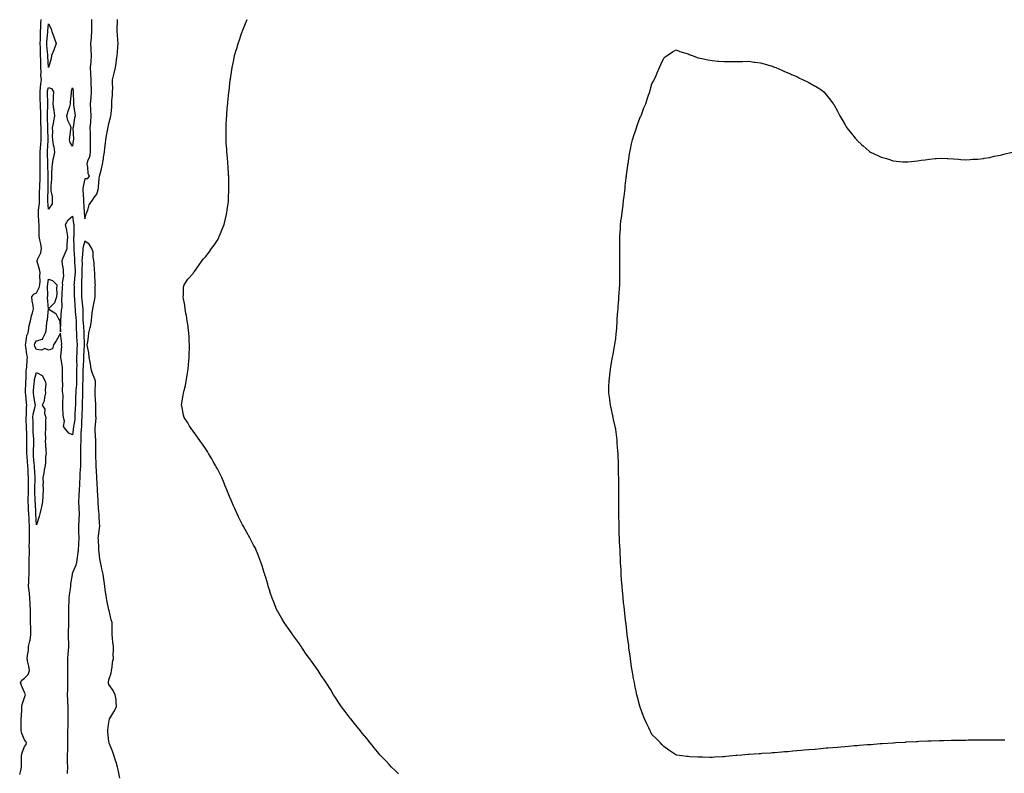
# Model space of a CAD drawing. Units: inches. Extents: x 994883 to 997523, y 7284698 to 7287338.
# Drawn here: x 995334 to 996150, y 7285267 to 7285892 of the extents above; entities that cross this region are included whole.
import ezdxf

# ---------------------------------------------------------------- set-up
doc = ezdxf.new("R2010")
doc.units = ezdxf.units.IN
doc.header["$MEASUREMENT"] = 0
doc.layers.add('Contour_99487284', color=7, linetype='Continuous', true_color=0xf98e9a)

msp = doc.modelspace()

# ---------------------------------------------------------------- linework, layer by layer
at = {"layer": 'Contour_99487284'}
for points in [[(995334.19, 7285265.78, 3157), (995335.13, 7285269, 3157), (995335.69, 7285271.92, 3157), (995335.69, 7285274.28, 3157), (995335.81, 7285279.68, 3157), (995335.8, 7285281.92, 3157), (995336.16, 7285283.81, 3157), (995338.05, 7285288.91, 3157), (995339.43, 7285290.54, 3157), (995339.82, 7285291.92, 3157), (995339.36, 7285293.23, 3157), (995338.05, 7285294.63, 3157), (995335.91, 7285299.78, 3157), (995335.4, 7285301.92, 3157), (995335.4, 7285304.57, 3157), (995335.54, 7285309.41, 3157), (995335.54, 7285311.92, 3157), (995335.59, 7285314.38, 3157), (995335.84, 7285319.71, 3157), (995335.89, 7285321.92, 3157), (995336.14, 7285323.83, 3157), (995338.05, 7285329.68, 3157), (995338.8, 7285331.17, 3157), (995338.91, 7285331.92, 3157), (995338.75, 7285332.62, 3157), (995338.05, 7285333.7, 3157), (995335.58, 7285339.45, 3157), (995334.95, 7285341.92, 3157), (995335.92, 7285344.05, 3157), (995338.05, 7285345.68, 3157), (995341.25, 7285348.72, 3157), (995342.41, 7285351.92, 3157), (995341.8, 7285355.67, 3157), (995340.94, 7285359.03, 3157), (995340.39, 7285361.92, 3157), (995340.61, 7285364.48, 3157), (995341.38, 7285368.59, 3157), (995341.6, 7285371.92, 3157), (995342.52, 7285376.39, 3157), (995342.78, 7285377.19, 3157), (995343.5, 7285381.92, 3157), (995343.34, 7285386.63, 3157), (995343.35, 7285387.22, 3157), (995343.19, 7285391.92, 3157), (995343.12, 7285396.85, 3157), (995343.12, 7285396.99, 3157), (995343.04, 7285401.92, 3157), (995342.87, 7285406.74, 3157), (995342.84, 7285407.13, 3157), (995342.66, 7285411.92, 3157), (995342.25, 7285416.12, 3157), (995342.02, 7285417.95, 3157), (995341.61, 7285421.92, 3157), (995341.76, 7285425.63, 3157), (995341.83, 7285428.14, 3157), (995341.99, 7285431.92, 3157), (995342.05, 7285435.92, 3157), (995342.08, 7285437.89, 3157), (995342.16, 7285441.92, 3157), (995342.14, 7285446.01, 3157), (995342.21, 7285447.76, 3157), (995342.19, 7285451.92, 3157), (995342.17, 7285456.04, 3157), (995342.26, 7285457.71, 3157), (995342.24, 7285461.92, 3157), (995342.21, 7285466.08, 3157), (995342.22, 7285467.75, 3157), (995342.19, 7285471.92, 3157), (995342.03, 7285475.9, 3157), (995341.96, 7285478.01, 3157), (995341.8, 7285481.92, 3157), (995341.62, 7285485.49, 3157), (995341.51, 7285488.46, 3157), (995341.35, 7285491.92, 3157), (995341.32, 7285495.19, 3157), (995341.4, 7285498.57, 3157), (995341.38, 7285501.92, 3157), (995341.43, 7285505.3, 3157), (995341.44, 7285508.53, 3157), (995341.48, 7285511.92, 3157), (995341.29, 7285515.16, 3157), (995341.16, 7285518.81, 3157), (995340.98, 7285521.92, 3157), (995340.76, 7285524.63, 3157), (995340.31, 7285529.66, 3157), (995340.11, 7285531.92, 3157), (995340.15, 7285534.02, 3157), (995340.07, 7285539.9, 3157), (995340.1, 7285541.92, 3157), (995340.03, 7285543.9, 3157), (995339.98, 7285549.99, 3157), (995339.92, 7285551.92, 3157), (995339.88, 7285553.75, 3157), (995339.66, 7285560.31, 3157), (995339.62, 7285561.92, 3157), (995339.82, 7285563.69, 3157), (995339.82, 7285570.15, 3157), (995340.06, 7285571.92, 3157), (995339.83, 7285573.7, 3157), (995339.19, 7285580.78, 3157), (995339.06, 7285581.92, 3157), (995339.1, 7285582.97, 3157), (995339.22, 7285590.75, 3157), (995339.28, 7285591.92, 3157), (995339.45, 7285593.32, 3157), (995339.54, 7285600.43, 3157), (995339.77, 7285601.92, 3157), (995340.04, 7285603.91, 3157), (995340.39, 7285609.58, 3157), (995340.77, 7285611.92, 3157), (995340.06, 7285613.93, 3157), (995339.34, 7285620.63, 3157), (995339.02, 7285621.92, 3157), (995339.39, 7285623.26, 3157), (995340.19, 7285629.78, 3157), (995341.08, 7285631.92, 3157), (995341.82, 7285635.69, 3157), (995341.94, 7285638.03, 3157), (995343.06, 7285641.92, 3157), (995343.93, 7285646.04, 3157), (995344.81, 7285648.68, 3157), (995345.64, 7285651.92, 3157), (995345.28, 7285654.69, 3157), (995344.6, 7285658.47, 3157), (995344.18, 7285661.92, 3157), (995345.79, 7285664.18, 3157), (995348.05, 7285665.23, 3157), (995350.39, 7285669.58, 3157), (995350.87, 7285671.92, 3157), (995351.03, 7285674.9, 3157), (995350.92, 7285679.05, 3157), (995351.11, 7285681.92, 3157), (995350.72, 7285684.59, 3157), (995348.69, 7285691.28, 3157), (995348.57, 7285691.92, 3157), (995348.82, 7285692.69, 3157), (995351.67, 7285698.3, 3157), (995352.35, 7285701.92, 3157), (995351.83, 7285705.7, 3157), (995350.84, 7285709.13, 3157), (995350.34, 7285711.92, 3157), (995350.34, 7285714.21, 3157), (995350.21, 7285719.76, 3157), (995350.22, 7285721.92, 3157), (995350.17, 7285724.04, 3157), (995349.9, 7285730.07, 3157), (995349.85, 7285731.92, 3157), (995349.87, 7285733.74, 3157), (995350.52, 7285739.45, 3157), (995350.54, 7285741.92, 3157), (995350.61, 7285744.48, 3157), (995350.7, 7285749.27, 3157), (995350.76, 7285751.92, 3157), (995350.82, 7285754.69, 3157), (995351.05, 7285758.92, 3157), (995351.12, 7285761.92, 3157), (995351.09, 7285764.96, 3157), (995351.05, 7285768.92, 3157), (995351.02, 7285771.92, 3157), (995351.05, 7285774.92, 3157), (995351.24, 7285778.73, 3157), (995351.27, 7285781.92, 3157), (995351.47, 7285785.34, 3157), (995351.68, 7285788.29, 3157), (995351.89, 7285791.92, 3157), (995351.89, 7285795.76, 3157), (995351.92, 7285798.05, 3157), (995351.92, 7285801.92, 3157), (995351.83, 7285805.7, 3157), (995351.81, 7285808.16, 3157), (995351.72, 7285811.92, 3157), (995351.63, 7285815.5, 3157), (995351.41, 7285818.56, 3157), (995351.31, 7285821.92, 3157), (995351.24, 7285825.11, 3157), (995351.14, 7285828.83, 3157), (995351.07, 7285831.92, 3157), (995351.52, 7285835.39, 3157), (995351.59, 7285838.38, 3157), (995352.17, 7285841.92, 3157), (995351.84, 7285845.71, 3157), (995351.9, 7285848.07, 3157), (995351.62, 7285851.92, 3157), (995351.58, 7285855.45, 3157), (995351.61, 7285858.36, 3157), (995351.57, 7285861.92, 3157), (995351.37, 7285865.24, 3157), (995351.33, 7285868.64, 3157), (995351.17, 7285871.92, 3157), (995351.31, 7285875.18, 3157), (995351.34, 7285878.63, 3157), (995351.51, 7285881.92, 3157), (995351.66, 7285885.53, 3157), (995351.67, 7285888.3, 3157), (995351.85, 7285891.92, 3157)], [(995393.74, 7285891.92, 3157), (995393.75, 7285887.62, 3157), (995393.74, 7285886.23, 3157), (995393.74, 7285881.92, 3157), (995393.37, 7285877.24, 3157), (995393.37, 7285876.6, 3157), (995392.91, 7285871.92, 3157), (995393.22, 7285867.09, 3157), (995393.25, 7285866.72, 3157), (995393.55, 7285861.92, 3157), (995393.15, 7285857.02, 3157), (995393.16, 7285856.81, 3157), (995392.65, 7285851.92, 3157), (995392.96, 7285847.01, 3157), (995392.98, 7285846.85, 3157), (995393.26, 7285841.92, 3157), (995393.26, 7285837.13, 3157), (995393.3, 7285836.67, 3157), (995393.3, 7285831.92, 3157), (995393.04, 7285826.93, 3157), (995393.04, 7285826.91, 3157), (995392.72, 7285821.92, 3157), (995392.92, 7285817.05, 3157), (995392.94, 7285816.81, 3157), (995393.12, 7285811.92, 3157), (995392.89, 7285807.08, 3157), (995392.76, 7285806.63, 3157), (995392.4, 7285801.92, 3157), (995392.51, 7285797.46, 3157), (995392.51, 7285796.38, 3157), (995392.63, 7285791.92, 3157), (995392.61, 7285787.36, 3157), (995392.51, 7285786.38, 3157), (995392.49, 7285781.92, 3157), (995392.08, 7285777.89, 3157), (995390.35, 7285774.22, 3157), (995389.9, 7285771.92, 3157), (995390.48, 7285769.49, 3157), (995390.66, 7285764.53, 3157), (995391.77, 7285761.92, 3157), (995390.19, 7285759.78, 3157), (995388.05, 7285759.76, 3157), (995386.68, 7285753.29, 3157), (995386.62, 7285751.92, 3157), (995386.57, 7285750.44, 3157), (995387.07, 7285742.9, 3157), (995387.02, 7285741.92, 3157), (995387.05, 7285740.92, 3157), (995387.57, 7285732.4, 3157), (995387.59, 7285731.92, 3157), (995387.63, 7285731.5, 3157), (995388.05, 7285726.62, 3157), (995389.25, 7285730.72, 3157), (995389.7, 7285731.92, 3157), (995390.93, 7285734.8, 3157), (995391.85, 7285738.12, 3157), (995394.62, 7285741.92, 3157), (995395.87, 7285744.1, 3157), (995398.05, 7285747.09, 3157), (995399.15, 7285750.82, 3157), (995399.41, 7285751.92, 3157), (995399.57, 7285753.44, 3157), (995400.16, 7285759.81, 3157), (995400.39, 7285761.92, 3157), (995401.15, 7285765.02, 3157), (995401.99, 7285767.98, 3157), (995402.84, 7285771.92, 3157), (995403.58, 7285776.39, 3157), (995403.74, 7285777.61, 3157), (995404.42, 7285781.92, 3157), (995404.82, 7285785.15, 3157), (995405.35, 7285789.22, 3157), (995405.69, 7285791.92, 3157), (995405.96, 7285794.01, 3157), (995407.21, 7285801.08, 3157), (995407.33, 7285801.92, 3157), (995407.48, 7285802.49, 3157), (995408.05, 7285805.64, 3157), (995409.53, 7285810.44, 3157), (995409.81, 7285811.92, 3157), (995409.87, 7285813.74, 3157), (995410.53, 7285819.44, 3157), (995410.61, 7285821.92, 3157), (995410.67, 7285824.54, 3157), (995411.15, 7285828.82, 3157), (995411.2, 7285831.92, 3157), (995411.27, 7285835.14, 3157), (995411.09, 7285838.88, 3157), (995411.17, 7285841.92, 3157), (995412.26, 7285846.13, 3157), (995412.61, 7285847.36, 3157), (995413.71, 7285851.92, 3157), (995414.23, 7285855.74, 3157), (995414.51, 7285858.38, 3157), (995414.95, 7285861.92, 3157), (995415.27, 7285864.7, 3157), (995415.42, 7285869.29, 3157), (995415.67, 7285871.92, 3157), (995415.39, 7285874.58, 3157), (995415.18, 7285879.05, 3157), (995414.85, 7285881.92, 3157), (995414.99, 7285884.98, 3157), (995415.16, 7285889.03, 3157), (995415.29, 7285891.92, 3157)], [(995648.05, 7285266.2, 3156), (995645.18, 7285269.05, 3156), (995642.38, 7285271.92, 3156), (995640.25, 7285274.12, 3156), (995638.05, 7285276.45, 3156), (995635.34, 7285279.21, 3156), (995632.86, 7285281.92, 3156), (995630.68, 7285284.55, 3156), (995628.05, 7285287.92, 3156), (995626.22, 7285290.09, 3156), (995624.7, 7285291.92, 3156), (995621.73, 7285295.6, 3156), (995618.05, 7285300, 3156), (995617.19, 7285301.06, 3156), (995616.51, 7285301.92, 3156), (995612.77, 7285306.64, 3156), (995610.44, 7285309.53, 3156), (995608.53, 7285311.92, 3156), (995608.32, 7285312.19, 3156), (995608.05, 7285312.53, 3156), (995604, 7285317.87, 3156), (995600.95, 7285321.92, 3156), (995599.78, 7285323.65, 3156), (995598.05, 7285326.14, 3156), (995595.75, 7285329.62, 3156), (995594.28, 7285331.92, 3156), (995591.97, 7285335.84, 3156), (995588.37, 7285341.6, 3156), (995588.17, 7285341.92, 3156), (995588.13, 7285342, 3156), (995588.05, 7285342.12, 3156), (995584.11, 7285347.98, 3156), (995581.46, 7285351.92, 3156), (995580.08, 7285353.95, 3156), (995578.05, 7285357.02, 3156), (995575.93, 7285359.8, 3156), (995574.43, 7285361.92, 3156), (995571.69, 7285365.56, 3156), (995568.05, 7285371.09, 3156), (995567.71, 7285371.58, 3156), (995567.49, 7285371.92, 3156), (995565.98, 7285373.99, 3156), (995563.49, 7285377.36, 3156), (995560.32, 7285381.92, 3156), (995559.36, 7285383.23, 3156), (995558.05, 7285385.07, 3156), (995555.18, 7285389.05, 3156), (995553.28, 7285391.92, 3156), (995551.29, 7285395.16, 3156), (995548.05, 7285400.9, 3156), (995547.66, 7285401.53, 3156), (995547.43, 7285401.92, 3156), (995547.02, 7285402.95, 3156), (995544.7, 7285408.57, 3156), (995543.35, 7285411.92, 3156), (995542.02, 7285415.89, 3156), (995541.15, 7285418.82, 3156), (995540.2, 7285421.92, 3156), (995539.74, 7285423.61, 3156), (995538.05, 7285429.24, 3156), (995537.43, 7285431.3, 3156), (995537.27, 7285431.92, 3156), (995536.88, 7285433.09, 3156), (995535.01, 7285438.88, 3156), (995534, 7285441.92, 3156), (995532.38, 7285446.25, 3156), (995531.43, 7285448.54, 3156), (995530.11, 7285451.92, 3156), (995529.46, 7285453.33, 3156), (995528.05, 7285455.95, 3156), (995526.05, 7285459.92, 3156), (995524.94, 7285461.92, 3156), (995522.51, 7285466.38, 3156), (995521.1, 7285468.87, 3156), (995519.37, 7285471.92, 3156), (995518.92, 7285472.79, 3156), (995518.05, 7285474.38, 3156), (995515.56, 7285479.43, 3156), (995514.31, 7285481.92, 3156), (995512.44, 7285486.31, 3156), (995511.41, 7285488.56, 3156), (995509.89, 7285491.92, 3156), (995509.37, 7285493.24, 3156), (995508.05, 7285496.42, 3156), (995506.5, 7285500.37, 3156), (995505.85, 7285501.92, 3156), (995504.26, 7285505.71, 3156), (995503.57, 7285507.44, 3156), (995501.57, 7285511.92, 3156), (995500.5, 7285514.37, 3156), (995498.05, 7285519.09, 3156), (995497.08, 7285520.95, 3156), (995496.56, 7285521.92, 3156), (995494.64, 7285525.33, 3156), (995493.52, 7285527.39, 3156), (995490.63, 7285531.92, 3156), (995489.68, 7285533.55, 3156), (995488.05, 7285536.04, 3156), (995485.73, 7285539.6, 3156), (995483.99, 7285541.92, 3156), (995481.62, 7285545.49, 3156), (995478.05, 7285550.51, 3156), (995477.42, 7285551.3, 3156), (995476.85, 7285551.92, 3156), (995474.72, 7285555.25, 3156), (995473.42, 7285557.29, 3156), (995470.43, 7285561.92, 3156), (995469.94, 7285563.81, 3156), (995468.41, 7285571.56, 3156), (995468.33, 7285571.92, 3156), (995468.35, 7285572.22, 3156), (995469.77, 7285580.2, 3156), (995469.88, 7285581.92, 3156), (995470.34, 7285584.21, 3156), (995471.54, 7285588.43, 3156), (995472.1, 7285591.92, 3156), (995472.88, 7285596.75, 3156), (995472.94, 7285597.03, 3156), (995473.71, 7285601.92, 3156), (995474.1, 7285605.87, 3156), (995474.35, 7285608.22, 3156), (995474.72, 7285611.92, 3156), (995474.7, 7285615.27, 3156), (995474.84, 7285618.71, 3156), (995474.88, 7285621.92, 3156), (995474.62, 7285625.35, 3156), (995474.59, 7285628.46, 3156), (995474.36, 7285631.92, 3156), (995473.78, 7285636.19, 3156), (995473.7, 7285637.57, 3156), (995473.05, 7285641.92, 3156), (995472.43, 7285646.3, 3156), (995471.98, 7285647.99, 3156), (995471.28, 7285651.92, 3156), (995471.07, 7285654.94, 3156), (995469.9, 7285660.07, 3156), (995469.73, 7285661.92, 3156), (995470.02, 7285663.89, 3156), (995470.02, 7285669.95, 3156), (995470.44, 7285671.92, 3156), (995473.39, 7285676.58, 3156), (995478.05, 7285681.23, 3156), (995478.26, 7285681.71, 3156), (995478.34, 7285681.92, 3156), (995479.01, 7285682.88, 3156), (995482.29, 7285687.68, 3156), (995485.28, 7285691.92, 3156), (995486.63, 7285693.34, 3156), (995488.05, 7285694.92, 3156), (995491.07, 7285698.9, 3156), (995493.14, 7285701.92, 3156), (995495.3, 7285704.67, 3156), (995498.05, 7285708.96, 3156), (995499.09, 7285710.88, 3156), (995499.57, 7285711.92, 3156), (995500.59, 7285714.46, 3156), (995502.06, 7285717.91, 3156), (995503.52, 7285721.92, 3156), (995504.42, 7285725.55, 3156), (995505.19, 7285729.06, 3156), (995505.88, 7285731.92, 3156), (995506.11, 7285733.86, 3156), (995507.08, 7285740.95, 3156), (995507.21, 7285741.92, 3156), (995507.22, 7285742.75, 3156), (995507.57, 7285751.44, 3156), (995507.57, 7285751.92, 3156), (995507.55, 7285752.42, 3156), (995507.43, 7285761.3, 3156), (995507.4, 7285761.92, 3156), (995507.34, 7285762.63, 3156), (995506.8, 7285770.67, 3156), (995506.68, 7285771.92, 3156), (995506.55, 7285773.42, 3156), (995506.01, 7285779.88, 3156), (995505.83, 7285781.92, 3156), (995505.71, 7285784.26, 3156), (995505.36, 7285789.23, 3156), (995505.22, 7285791.92, 3156), (995505.24, 7285794.73, 3156), (995505.22, 7285799.09, 3156), (995505.25, 7285801.92, 3156), (995505.39, 7285804.58, 3156), (995505.6, 7285809.47, 3156), (995505.7, 7285811.92, 3156), (995505.89, 7285814.08, 3156), (995506.51, 7285820.38, 3156), (995506.64, 7285821.92, 3156), (995506.76, 7285823.21, 3156), (995507.57, 7285831.44, 3156), (995507.62, 7285831.92, 3156), (995507.65, 7285832.32, 3156), (995508.05, 7285836.01, 3156), (995508.64, 7285841.33, 3156), (995508.7, 7285841.92, 3156), (995508.83, 7285842.7, 3156), (995509.9, 7285850.07, 3156), (995510.19, 7285851.92, 3156), (995510.75, 7285854.62, 3156), (995511.53, 7285858.44, 3156), (995512.31, 7285861.92, 3156), (995513.59, 7285866.38, 3156), (995514.04, 7285867.91, 3156), (995515.2, 7285871.92, 3156), (995515.93, 7285874.04, 3156), (995518.05, 7285880.33, 3156), (995518.46, 7285881.51, 3156), (995518.61, 7285881.92, 3156), (995519.01, 7285882.88, 3156), (995521.38, 7285888.59, 3156), (995522.69, 7285891.92, 3156)], [(996150.35, 7285294.22, 3155), (996148.05, 7285294.21, 3155), (996145.78, 7285294.19, 3155), (996140.35, 7285294.22, 3155), (996138.05, 7285294.24, 3155), (996135.71, 7285294.26, 3155), (996130.39, 7285294.26, 3155), (996128.05, 7285294.22, 3155), (996125.77, 7285294.2, 3155), (996120.24, 7285294.11, 3155), (996118.05, 7285294.03, 3155), (996115.99, 7285293.98, 3155), (996110.11, 7285293.98, 3155), (996108.05, 7285293.95, 3155), (996106.08, 7285293.89, 3155), (996099.84, 7285293.71, 3155), (996098.05, 7285293.64, 3155), (996096.38, 7285293.59, 3155), (996089.52, 7285293.39, 3155), (996088.05, 7285293.34, 3155), (996086.7, 7285293.27, 3155), (996079.13, 7285293, 3155), (996078.05, 7285292.96, 3155), (996077.06, 7285292.91, 3155), (996068.57, 7285292.44, 3155), (996068.05, 7285292.4, 3155), (996067.59, 7285292.38, 3155), (996060.28, 7285291.92, 3155), (996058.18, 7285291.79, 3155), (996058.05, 7285291.79, 3155), (996057.91, 7285291.78, 3155), (996048.78, 7285291.19, 3155), (996048.05, 7285291.15, 3155), (996047.22, 7285291.09, 3155), (996039.48, 7285290.49, 3155), (996038.05, 7285290.38, 3155), (996036.38, 7285290.25, 3155), (996030.16, 7285289.81, 3155), (996028.05, 7285289.64, 3155), (996025.59, 7285289.46, 3155), (996020.91, 7285289.06, 3155), (996018.05, 7285288.8, 3155), (996014.62, 7285288.49, 3155), (996011.71, 7285288.26, 3155), (996008.05, 7285287.97, 3155), (996003.7, 7285287.57, 3155), (996002.5, 7285287.47, 3155), (995998.05, 7285287.02, 3155), (995993.35, 7285286.62, 3155), (995992.68, 7285286.55, 3155), (995988.05, 7285286.18, 3155), (995984.16, 7285285.81, 3155), (995981.7, 7285285.57, 3155), (995978.05, 7285285.25, 3155), (995974.94, 7285285.03, 3155), (995970.77, 7285284.64, 3155), (995968.05, 7285284.42, 3155), (995965.72, 7285284.25, 3155), (995959.9, 7285283.77, 3155), (995958.05, 7285283.64, 3155), (995956.43, 7285283.54, 3155), (995949.2, 7285283.07, 3155), (995948.05, 7285283.01, 3155), (995947.01, 7285282.96, 3155), (995938.6, 7285282.47, 3155), (995938.05, 7285282.44, 3155), (995937.57, 7285282.4, 3155), (995932.67, 7285281.92, 3155), (995928.46, 7285281.51, 3155), (995928.05, 7285281.47, 3155), (995927.55, 7285281.42, 3155), (995919.3, 7285280.67, 3155), (995918.05, 7285280.54, 3155), (995916.55, 7285280.42, 3155), (995909.96, 7285280.01, 3155), (995908.05, 7285279.87, 3155), (995906.02, 7285279.89, 3155), (995899.93, 7285280.04, 3155), (995898.05, 7285280.04, 3155), (995896.25, 7285280.12, 3155), (995889.46, 7285280.51, 3155), (995888.05, 7285280.56, 3155), (995886.88, 7285280.75, 3155), (995878.64, 7285281.92, 3155), (995878.13, 7285282, 3155), (995878.05, 7285282.01, 3155), (995877.78, 7285282.19, 3155), (995872.18, 7285286.05, 3155), (995868.05, 7285288.84, 3155), (995866.58, 7285290.45, 3155), (995865.17, 7285291.92, 3155), (995861.63, 7285295.5, 3155), (995858.05, 7285299.04, 3155), (995857.1, 7285300.97, 3155), (995856.63, 7285301.92, 3155), (995855.44, 7285304.53, 3155), (995853.94, 7285307.81, 3155), (995852.02, 7285311.92, 3155), (995850.89, 7285314.76, 3155), (995848.29, 7285321.68, 3155), (995848.21, 7285321.92, 3155), (995848.17, 7285322.04, 3155), (995848.05, 7285322.37, 3155), (995846.13, 7285330, 3155), (995845.67, 7285331.92, 3155), (995845.01, 7285334.96, 3155), (995844.31, 7285338.18, 3155), (995843.51, 7285341.92, 3155), (995842.65, 7285346.52, 3155), (995842.47, 7285347.5, 3155), (995841.65, 7285351.92, 3155), (995841.21, 7285355.08, 3155), (995840.65, 7285359.32, 3155), (995840.28, 7285361.92, 3155), (995840, 7285363.87, 3155), (995839.05, 7285370.92, 3155), (995838.92, 7285371.92, 3155), (995838.81, 7285372.68, 3155), (995838.05, 7285378.07, 3155), (995837.66, 7285381.53, 3155), (995837.62, 7285381.92, 3155), (995836.59, 7285390.46, 3155), (995836.44, 7285391.92, 3155), (995836.24, 7285393.73, 3155), (995835.61, 7285399.48, 3155), (995835.34, 7285401.92, 3155), (995835, 7285404.97, 3155), (995834.61, 7285408.48, 3155), (995834.23, 7285411.92, 3155), (995833.84, 7285416.13, 3155), (995833.71, 7285417.58, 3155), (995833.3, 7285421.92, 3155), (995832.99, 7285426.86, 3155), (995832.98, 7285426.99, 3155), (995832.68, 7285431.92, 3155), (995832.45, 7285436.32, 3155), (995832.38, 7285437.59, 3155), (995832.14, 7285441.92, 3155), (995831.94, 7285445.81, 3155), (995831.81, 7285448.16, 3155), (995831.63, 7285451.92, 3155), (995831.44, 7285455.31, 3155), (995831.27, 7285458.7, 3155), (995831.12, 7285461.92, 3155), (995831.05, 7285464.92, 3155), (995830.9, 7285469.07, 3155), (995830.83, 7285471.92, 3155), (995830.81, 7285474.68, 3155), (995830.72, 7285479.25, 3155), (995830.69, 7285481.92, 3155), (995830.69, 7285484.56, 3155), (995830.64, 7285489.33, 3155), (995830.65, 7285491.92, 3155), (995830.62, 7285494.49, 3155), (995830.61, 7285499.36, 3155), (995830.59, 7285501.92, 3155), (995830.57, 7285504.44, 3155), (995830.54, 7285509.43, 3155), (995830.53, 7285511.92, 3155), (995830.47, 7285514.34, 3155), (995830.38, 7285519.59, 3155), (995830.33, 7285521.92, 3155), (995830.25, 7285524.12, 3155), (995830.07, 7285529.9, 3155), (995830, 7285531.92, 3155), (995829.87, 7285533.74, 3155), (995829.4, 7285540.57, 3155), (995829.29, 7285541.92, 3155), (995829.17, 7285543.04, 3155), (995828.1, 7285551.87, 3155), (995828.1, 7285551.92, 3155), (995828.09, 7285551.96, 3155), (995828.05, 7285552.22, 3155), (995826.33, 7285560.2, 3155), (995825.95, 7285561.92, 3155), (995825.36, 7285564.61, 3155), (995824.51, 7285568.38, 3155), (995823.75, 7285571.92, 3155), (995823.09, 7285576.88, 3155), (995823.08, 7285576.95, 3155), (995822.42, 7285581.92, 3155), (995822.44, 7285586.31, 3155), (995822.47, 7285587.5, 3155), (995822.53, 7285591.92, 3155), (995823.08, 7285596.89, 3155), (995823.08, 7285596.95, 3155), (995823.64, 7285601.92, 3155), (995824.33, 7285605.64, 3155), (995824.89, 7285608.76, 3155), (995825.45, 7285611.92, 3155), (995825.85, 7285614.12, 3155), (995827.15, 7285621.02, 3155), (995827.32, 7285621.92, 3155), (995827.41, 7285622.56, 3155), (995828.05, 7285627.13, 3155), (995828.52, 7285631.45, 3155), (995828.57, 7285631.92, 3155), (995828.61, 7285632.48, 3155), (995829.2, 7285640.77, 3155), (995829.29, 7285641.92, 3155), (995829.4, 7285643.27, 3155), (995829.86, 7285650.11, 3155), (995830, 7285651.92, 3155), (995830.18, 7285654.05, 3155), (995830.54, 7285659.43, 3155), (995830.74, 7285661.92, 3155), (995830.93, 7285664.8, 3155), (995831.16, 7285668.81, 3155), (995831.38, 7285671.92, 3155), (995831.45, 7285675.32, 3155), (995831.48, 7285678.49, 3155), (995831.54, 7285681.92, 3155), (995831.52, 7285685.39, 3155), (995831.52, 7285688.45, 3155), (995831.51, 7285691.92, 3155), (995831.44, 7285695.31, 3155), (995831.43, 7285698.54, 3155), (995831.37, 7285701.92, 3155), (995831.37, 7285705.24, 3155), (995831.47, 7285708.5, 3155), (995831.47, 7285711.92, 3155), (995831.71, 7285715.58, 3155), (995831.91, 7285718.06, 3155), (995832.13, 7285721.92, 3155), (995832.71, 7285726.58, 3155), (995832.8, 7285727.17, 3155), (995833.37, 7285731.92, 3155), (995833.92, 7285736.05, 3155), (995834.13, 7285738, 3155), (995834.64, 7285741.92, 3155), (995835.01, 7285744.96, 3155), (995835.49, 7285749.36, 3155), (995835.8, 7285751.92, 3155), (995836.02, 7285753.95, 3155), (995836.76, 7285760.63, 3155), (995836.9, 7285761.92, 3155), (995837.01, 7285762.96, 3155), (995838.05, 7285770.79, 3155), (995838.2, 7285771.77, 3155), (995838.22, 7285771.92, 3155), (995838.25, 7285772.12, 3155), (995839.55, 7285780.42, 3155), (995839.83, 7285781.92, 3155), (995840.37, 7285784.24, 3155), (995841.23, 7285788.74, 3155), (995842.05, 7285791.92, 3155), (995843.45, 7285796.52, 3155), (995843.94, 7285797.81, 3155), (995845.33, 7285801.92, 3155), (995845.94, 7285804.03, 3155), (995848.05, 7285809.92, 3155), (995848.69, 7285811.28, 3155), (995849.05, 7285811.92, 3155), (995849.67, 7285813.54, 3155), (995851.49, 7285818.48, 3155), (995852.9, 7285821.92, 3155), (995854.14, 7285825.83, 3155), (995855.33, 7285829.2, 3155), (995856.24, 7285831.92, 3155), (995856.64, 7285833.33, 3155), (995858.05, 7285838.46, 3155), (995859.28, 7285840.69, 3155), (995860.03, 7285841.92, 3155), (995861.57, 7285845.44, 3155), (995862.43, 7285847.54, 3155), (995864.39, 7285851.92, 3155), (995865.47, 7285854.5, 3155), (995868.05, 7285859.78, 3155), (995869.14, 7285860.83, 3155), (995870.62, 7285861.92, 3155), (995875.09, 7285864.88, 3155), (995878.05, 7285866.73, 3155), (995881.3, 7285865.17, 3155), (995886.1, 7285863.87, 3155), (995888.05, 7285863.23, 3155), (995888.93, 7285862.8, 3155), (995891.38, 7285861.92, 3155), (995896.28, 7285860.15, 3155), (995898.05, 7285859.72, 3155), (995900.77, 7285859.2, 3155), (995904.5, 7285858.37, 3155), (995908.05, 7285857.81, 3155), (995912.56, 7285857.41, 3155), (995913.43, 7285857.3, 3155), (995918.05, 7285857.02, 3155), (995928.05, 7285857.02, 3155), (995932.85, 7285857.12, 3155), (995933.25, 7285857.12, 3155), (995938.05, 7285857.15, 3155), (995942.71, 7285856.58, 3155), (995943.45, 7285856.52, 3155), (995948.05, 7285856.03, 3155), (995951.08, 7285854.95, 3155), (995956.46, 7285853.51, 3155), (995958.05, 7285853.03, 3155), (995958.79, 7285852.66, 3155), (995960.6, 7285851.92, 3155), (995965.82, 7285849.69, 3155), (995968.05, 7285848.83, 3155), (995972.8, 7285846.67, 3155), (995973.66, 7285846.31, 3155), (995978.05, 7285844.47, 3155), (995979.72, 7285843.59, 3155), (995983.26, 7285841.92, 3155), (995986.47, 7285840.34, 3155), (995988.05, 7285839.58, 3155), (995992.91, 7285836.78, 3155), (995993.55, 7285836.42, 3155), (995998.05, 7285833.84, 3155), (995999.16, 7285833.03, 3155), (996000.48, 7285831.92, 3155), (996003.93, 7285827.8, 3155), (996008.05, 7285822.38, 3155), (996008.25, 7285822.12, 3155), (996008.36, 7285821.92, 3155), (996008.74, 7285821.23, 3155), (996011.85, 7285815.72, 3155), (996013.77, 7285811.92, 3155), (996015.39, 7285809.26, 3155), (996018.05, 7285804.55, 3155), (996019.07, 7285802.94, 3155), (996019.68, 7285801.92, 3155), (996023.43, 7285797.3, 3155), (996026.51, 7285793.46, 3155), (996027.75, 7285791.92, 3155), (996027.89, 7285791.76, 3155), (996028.05, 7285791.59, 3155), (996032.05, 7285787.92, 3155), (996033.09, 7285786.96, 3155), (996038.05, 7285782.57, 3155), (996038.47, 7285782.34, 3155), (996039.24, 7285781.92, 3155), (996045.27, 7285779.14, 3155), (996048.05, 7285777.8, 3155), (996052.56, 7285776.43, 3155), (996054.05, 7285775.92, 3155), (996058.05, 7285774.63, 3155), (996060.51, 7285774.38, 3155), (996066.04, 7285773.93, 3155), (996068.05, 7285773.76, 3155), (996070.06, 7285773.93, 3155), (996075.59, 7285774.38, 3155), (996078.05, 7285774.59, 3155), (996081.2, 7285775.07, 3155), (996084.43, 7285775.54, 3155), (996088.05, 7285776.12, 3155), (996092.63, 7285776.5, 3155), (996093.47, 7285776.5, 3155), (996098.05, 7285776.87, 3155), (996102.8, 7285776.67, 3155), (996103.39, 7285776.58, 3155), (996108.05, 7285776.32, 3155), (996112.23, 7285776.1, 3155), (996114.1, 7285775.87, 3155), (996118.05, 7285775.53, 3155), (996121.9, 7285775.77, 3155), (996124.03, 7285775.94, 3155), (996128.05, 7285776.08, 3155), (996132.8, 7285776.67, 3155), (996133.23, 7285776.74, 3155), (996138.05, 7285777.43, 3155), (996141.59, 7285778.38, 3155), (996145.14, 7285779.01, 3155), (996148.05, 7285779.66, 3155), (996149.76, 7285780.21, 3155), (996156.67, 7285781.92, 3155)], [(995417.17, 7285262.8, 3157), (995415.75, 7285269.62, 3157), (995415.34, 7285271.92, 3157), (995414.11, 7285275.86, 3157), (995413.62, 7285277.49, 3157), (995412.19, 7285281.92, 3157), (995411.15, 7285285.02, 3157), (995408.32, 7285291.65, 3157), (995408.22, 7285291.92, 3157), (995408.2, 7285292.07, 3157), (995408.05, 7285293, 3157), (995407.31, 7285301.18, 3157), (995407.23, 7285301.92, 3157), (995407.32, 7285302.65, 3157), (995408.05, 7285309.18, 3157), (995408.54, 7285311.43, 3157), (995408.68, 7285311.92, 3157), (995409.59, 7285313.46, 3157), (995412.15, 7285317.82, 3157), (995414.54, 7285321.92, 3157), (995414.09, 7285325.88, 3157), (995414.1, 7285327.97, 3157), (995413.43, 7285331.92, 3157), (995411.54, 7285335.41, 3157), (995408.05, 7285340.45, 3157), (995407.77, 7285341.64, 3157), (995407.73, 7285341.92, 3157), (995407.76, 7285342.21, 3157), (995408.05, 7285344.17, 3157), (995410.1, 7285349.87, 3157), (995410.24, 7285351.92, 3157), (995410.78, 7285354.65, 3157), (995411.16, 7285358.81, 3157), (995411.98, 7285361.92, 3157), (995411.78, 7285365.65, 3157), (995412.01, 7285367.96, 3157), (995411.86, 7285371.92, 3157), (995411.5, 7285375.37, 3157), (995411.17, 7285378.8, 3157), (995410.86, 7285381.92, 3157), (995410.73, 7285384.6, 3157), (995410.9, 7285389.07, 3157), (995410.77, 7285391.92, 3157), (995410.08, 7285393.95, 3157), (995408.28, 7285401.69, 3157), (995408.22, 7285401.92, 3157), (995408.17, 7285402.04, 3157), (995408.05, 7285402.42, 3157), (995406.33, 7285410.2, 3157), (995406.13, 7285411.92, 3157), (995405.86, 7285414.11, 3157), (995405.07, 7285418.94, 3157), (995404.73, 7285421.92, 3157), (995404.14, 7285425.83, 3157), (995403.84, 7285427.71, 3157), (995403.24, 7285431.92, 3157), (995402.33, 7285436.2, 3157), (995402.01, 7285437.96, 3157), (995401.19, 7285441.92, 3157), (995400.7, 7285444.57, 3157), (995400.06, 7285449.91, 3157), (995399.72, 7285451.92, 3157), (995399.65, 7285453.52, 3157), (995399.4, 7285460.57, 3157), (995399.34, 7285461.92, 3157), (995399.46, 7285463.33, 3157), (995400.34, 7285469.63, 3157), (995400.51, 7285471.92, 3157), (995400.42, 7285474.29, 3157), (995400.09, 7285479.88, 3157), (995400.01, 7285481.92, 3157), (995399.81, 7285483.68, 3157), (995399.33, 7285490.64, 3157), (995399.19, 7285491.92, 3157), (995399.1, 7285492.97, 3157), (995398.6, 7285501.37, 3157), (995398.56, 7285501.92, 3157), (995398.53, 7285502.4, 3157), (995398.1, 7285511.87, 3157), (995398.1, 7285511.97, 3157), (995398.05, 7285512.85, 3157), (995397.68, 7285521.55, 3157), (995397.66, 7285521.92, 3157), (995397.63, 7285522.34, 3157), (995397.31, 7285531.18, 3157), (995397.26, 7285531.92, 3157), (995397.27, 7285532.7, 3157), (995397.27, 7285541.14, 3157), (995397.29, 7285541.92, 3157), (995397.28, 7285542.69, 3157), (995396.74, 7285550.61, 3157), (995396.73, 7285551.92, 3157), (995396.74, 7285553.23, 3157), (995397.44, 7285561.31, 3157), (995397.45, 7285561.92, 3157), (995397.4, 7285562.57, 3157), (995397.32, 7285571.19, 3157), (995397.24, 7285571.92, 3157), (995397.2, 7285572.77, 3157), (995396.84, 7285580.71, 3157), (995396.78, 7285581.92, 3157), (995396.77, 7285583.2, 3157), (995396.98, 7285590.85, 3157), (995396.97, 7285591.92, 3157), (995396.43, 7285593.54, 3157), (995394.4, 7285598.27, 3157), (995393.52, 7285601.92, 3157), (995392.75, 7285606.62, 3157), (995392.59, 7285607.38, 3157), (995391.77, 7285611.92, 3157), (995391.43, 7285615.3, 3157), (995390.55, 7285619.42, 3157), (995390.24, 7285621.92, 3157), (995390.53, 7285624.4, 3157), (995391.16, 7285628.81, 3157), (995391.5, 7285631.92, 3157), (995392.5, 7285636.37, 3157), (995392.74, 7285637.23, 3157), (995393.67, 7285641.92, 3157), (995394.02, 7285645.95, 3157), (995394.31, 7285648.18, 3157), (995394.66, 7285651.92, 3157), (995395.41, 7285654.56, 3157), (995396.4, 7285660.27, 3157), (995396.79, 7285661.92, 3157), (995396.83, 7285663.14, 3157), (995396.85, 7285670.72, 3157), (995396.89, 7285671.92, 3157), (995396.81, 7285673.16, 3157), (995396.51, 7285680.38, 3157), (995396.41, 7285681.92, 3157), (995396.26, 7285683.71, 3157), (995395.9, 7285689.77, 3157), (995395.72, 7285691.92, 3157), (995395.15, 7285694.82, 3157), (995394.97, 7285698.84, 3157), (995394.09, 7285701.92, 3157), (995391.65, 7285705.52, 3157), (995388.05, 7285708.02, 3157), (995386.74, 7285703.23, 3157), (995386.59, 7285701.92, 3157), (995386.57, 7285700.44, 3157), (995385.86, 7285694.11, 3157), (995385.82, 7285691.92, 3157), (995385.87, 7285689.74, 3157), (995385.71, 7285684.26, 3157), (995385.76, 7285681.92, 3157), (995385.61, 7285679.48, 3157), (995385.48, 7285674.49, 3157), (995385.32, 7285671.92, 3157), (995385.37, 7285669.24, 3157), (995385.47, 7285664.5, 3157), (995385.53, 7285661.92, 3157), (995385.72, 7285659.59, 3157), (995386.26, 7285653.71, 3157), (995386.41, 7285651.92, 3157), (995386.5, 7285650.37, 3157), (995386.58, 7285643.39, 3157), (995386.64, 7285641.92, 3157), (995386.69, 7285640.56, 3157), (995387.21, 7285632.76, 3157), (995387.24, 7285631.92, 3157), (995387.28, 7285631.15, 3157), (995387.55, 7285622.42, 3157), (995387.58, 7285621.92, 3157), (995387.56, 7285621.43, 3157), (995387.13, 7285612.84, 3157), (995387.09, 7285611.92, 3157), (995387.07, 7285610.94, 3157), (995386.65, 7285603.32, 3157), (995386.63, 7285601.92, 3157), (995386.62, 7285600.49, 3157), (995386.42, 7285593.55, 3157), (995386.41, 7285591.92, 3157), (995386.32, 7285590.19, 3157), (995386.26, 7285583.71, 3157), (995386.17, 7285581.92, 3157), (995386.12, 7285579.99, 3157), (995386.05, 7285573.92, 3157), (995386, 7285571.92, 3157), (995385.92, 7285569.79, 3157), (995385.69, 7285564.28, 3157), (995385.6, 7285561.92, 3157), (995385.37, 7285559.24, 3157), (995385.3, 7285554.67, 3157), (995385.03, 7285551.92, 3157), (995384.89, 7285548.76, 3157), (995384.94, 7285545.03, 3157), (995384.78, 7285541.92, 3157), (995384.64, 7285538.51, 3157), (995384.68, 7285535.29, 3157), (995384.52, 7285531.92, 3157), (995384.55, 7285528.42, 3157), (995384.47, 7285525.5, 3157), (995384.49, 7285521.92, 3157), (995384.24, 7285518.11, 3157), (995384.15, 7285515.82, 3157), (995383.89, 7285511.92, 3157), (995383.64, 7285507.51, 3157), (995383.64, 7285506.33, 3157), (995383.34, 7285501.92, 3157), (995383.16, 7285497.03, 3157), (995383.17, 7285496.8, 3157), (995382.96, 7285491.92, 3157), (995383.29, 7285487.16, 3157), (995383.29, 7285486.68, 3157), (995383.6, 7285481.92, 3157), (995383.31, 7285477.18, 3157), (995383.28, 7285476.69, 3157), (995383, 7285471.92, 3157), (995383.04, 7285466.93, 3157), (995383.03, 7285466.9, 3157), (995383.09, 7285461.92, 3157), (995382.84, 7285457.13, 3157), (995382.81, 7285456.68, 3157), (995382.55, 7285451.92, 3157), (995382.17, 7285447.8, 3157), (995381.78, 7285445.65, 3157), (995381.38, 7285441.92, 3157), (995380.74, 7285439.23, 3157), (995378.05, 7285432.89, 3157), (995377.78, 7285432.19, 3157), (995377.74, 7285431.92, 3157), (995377.73, 7285431.6, 3157), (995376.21, 7285423.76, 3157), (995376.18, 7285421.92, 3157), (995375.93, 7285419.8, 3157), (995375.28, 7285414.69, 3157), (995374.94, 7285411.92, 3157), (995374.86, 7285408.73, 3157), (995374.63, 7285405.34, 3157), (995374.53, 7285401.92, 3157), (995374.55, 7285398.42, 3157), (995374.68, 7285395.29, 3157), (995374.7, 7285391.92, 3157), (995374.67, 7285388.54, 3157), (995374.49, 7285385.48, 3157), (995374.45, 7285381.92, 3157), (995374.48, 7285378.35, 3157), (995374.64, 7285375.33, 3157), (995374.67, 7285371.92, 3157), (995374.46, 7285368.33, 3157), (995374.03, 7285365.94, 3157), (995373.85, 7285361.92, 3157), (995373.8, 7285357.67, 3157), (995373.89, 7285356.08, 3157), (995373.84, 7285351.92, 3157), (995373.83, 7285347.7, 3157), (995373.8, 7285346.17, 3157), (995373.79, 7285341.92, 3157), (995373.71, 7285337.58, 3157), (995373.69, 7285336.28, 3157), (995373.63, 7285331.92, 3157), (995373.78, 7285327.65, 3157), (995373.83, 7285326.14, 3157), (995374, 7285321.92, 3157), (995374.19, 7285318.06, 3157), (995374.07, 7285315.9, 3157), (995374.22, 7285311.92, 3157), (995374.06, 7285307.93, 3157), (995374.02, 7285305.95, 3157), (995373.83, 7285301.92, 3157), (995373.84, 7285297.71, 3157), (995373.83, 7285296.14, 3157), (995373.83, 7285291.92, 3157), (995373.67, 7285287.55, 3157), (995373.67, 7285286.3, 3157), (995373.51, 7285281.92, 3157), (995373.61, 7285277.48, 3157), (995373.64, 7285276.33, 3157), (995373.73, 7285271.92, 3157), (995373.57, 7285267.44, 3157), (995373.5, 7285266.47, 3157)]]:
    msp.add_polyline3d(points, dxfattribs=at)
for points in [[(995358.05, 7285852.12, 3156), (995357.62, 7285861.49, 3156), (995357.61, 7285861.92, 3156), (995357.59, 7285862.38, 3156), (995356.8, 7285870.67, 3156), (995356.73, 7285871.92, 3156), (995356.79, 7285873.18, 3156), (995357.48, 7285881.35, 3156), (995357.5, 7285881.92, 3156), (995357.53, 7285882.44, 3156), (995358.05, 7285888.37, 3156), (995360.26, 7285884.13, 3156), (995360.76, 7285881.92, 3156), (995362.45, 7285877.52, 3156), (995362.81, 7285876.68, 3156), (995364.44, 7285871.92, 3156), (995362.86, 7285867.11, 3156), (995362.48, 7285866.35, 3156), (995360.58, 7285861.92, 3156), (995360.4, 7285859.57, 3156)], [(995358.05, 7285734.5, 3156), (995357.41, 7285741.28, 3156), (995357.42, 7285741.92, 3156), (995357.43, 7285742.54, 3156), (995357.76, 7285751.63, 3156), (995357.77, 7285751.92, 3156), (995357.77, 7285752.2, 3156), (995357.68, 7285761.55, 3156), (995357.69, 7285761.92, 3156), (995357.68, 7285762.29, 3156), (995357.6, 7285771.47, 3156), (995357.59, 7285771.92, 3156), (995357.6, 7285772.37, 3156), (995357.29, 7285781.16, 3156), (995357.3, 7285781.92, 3156), (995357.34, 7285782.63, 3156), (995357.68, 7285791.55, 3156), (995357.7, 7285791.92, 3156), (995357.7, 7285792.27, 3156), (995357.64, 7285801.51, 3156), (995357.64, 7285801.92, 3156), (995357.63, 7285802.34, 3156), (995357.28, 7285811.15, 3156), (995357.27, 7285811.92, 3156), (995357.25, 7285812.72, 3156), (995357.41, 7285821.28, 3156), (995357.4, 7285821.92, 3156), (995357.38, 7285822.59, 3156), (995357.24, 7285831.11, 3156), (995357.22, 7285831.92, 3156), (995357.32, 7285832.65, 3156), (995358.05, 7285835.43, 3156), (995360.68, 7285834.55, 3156), (995362.31, 7285831.92, 3156), (995362.04, 7285827.93, 3156), (995361.86, 7285825.73, 3156), (995361.59, 7285821.92, 3156), (995362.18, 7285817.79, 3156), (995362.36, 7285816.23, 3156), (995363.01, 7285811.92, 3156), (995362.33, 7285807.64, 3156), (995361.8, 7285805.67, 3156), (995361.08, 7285801.92, 3156), (995361.28, 7285798.69, 3156), (995361.06, 7285794.93, 3156), (995361.3, 7285791.92, 3156), (995361.95, 7285788.02, 3156), (995362.45, 7285786.32, 3156), (995363, 7285781.92, 3156), (995362.24, 7285777.73, 3156), (995361.76, 7285775.63, 3156), (995361.03, 7285771.92, 3156), (995360.91, 7285769.06, 3156), (995360.64, 7285764.51, 3156), (995360.52, 7285761.92, 3156), (995360.47, 7285759.5, 3156), (995360.1, 7285753.97, 3156), (995360.05, 7285751.92, 3156), (995360.13, 7285749.84, 3156), (995361.13, 7285745, 3156), (995361.21, 7285741.92, 3156), (995361.01, 7285738.96, 3156)], [(995378.05, 7285786.91, 3156), (995375.93, 7285789.8, 3156), (995375.34, 7285791.92, 3156), (995375.77, 7285794.2, 3156), (995376.69, 7285800.56, 3156), (995376.94, 7285801.92, 3156), (995376.33, 7285803.64, 3156), (995374.21, 7285808.08, 3156), (995373.28, 7285811.92, 3156), (995374.28, 7285815.69, 3156), (995375.68, 7285819.55, 3156), (995376.41, 7285821.92, 3156), (995376.43, 7285823.54, 3156), (995377.04, 7285830.91, 3156), (995377.04, 7285831.92, 3156), (995377.19, 7285832.78, 3156), (995378.05, 7285835.23, 3156), (995378.5, 7285832.37, 3156), (995378.49, 7285831.92, 3156), (995378.44, 7285831.53, 3156), (995378.74, 7285822.61, 3156), (995378.67, 7285821.92, 3156), (995378.78, 7285821.19, 3156), (995379.9, 7285813.77, 3156), (995380.18, 7285811.92, 3156), (995379.71, 7285810.26, 3156), (995378.41, 7285802.28, 3156), (995378.33, 7285801.92, 3156), (995378.33, 7285801.64, 3156), (995378.65, 7285792.52, 3156), (995378.65, 7285791.92, 3156), (995378.6, 7285791.37, 3156)], [(995378.05, 7285547.45, 3156), (995374.82, 7285548.69, 3156), (995372.46, 7285551.92, 3156), (995370.48, 7285554.35, 3156), (995371.24, 7285558.73, 3156), (995370.47, 7285561.92, 3156), (995370.29, 7285564.16, 3156), (995370.06, 7285569.91, 3156), (995369.91, 7285571.92, 3156), (995369.82, 7285573.69, 3156), (995370.11, 7285579.86, 3156), (995370.03, 7285581.92, 3156), (995369.77, 7285583.64, 3156), (995369.89, 7285590.08, 3156), (995369.67, 7285591.92, 3156), (995369.7, 7285593.57, 3156), (995369.71, 7285600.26, 3156), (995369.74, 7285601.92, 3156), (995369.67, 7285603.54, 3156), (995368.4, 7285611.57, 3156), (995368.38, 7285611.92, 3156), (995368.38, 7285612.25, 3156), (995368.98, 7285620.99, 3156), (995368.96, 7285621.92, 3156), (995369.01, 7285622.88, 3156), (995368.05, 7285631.84, 3156), (995364.48, 7285625.49, 3156), (995362.23, 7285621.92, 3156), (995361.32, 7285618.65, 3156), (995358.05, 7285617.54, 3156), (995355.14, 7285619.01, 3156), (995352.35, 7285617.62, 3156), (995348.05, 7285618.06, 3156), (995346.81, 7285620.68, 3156), (995346.51, 7285621.92, 3156), (995346.84, 7285623.13, 3156), (995348.05, 7285625.41, 3156), (995352.99, 7285626.86, 3156), (995353.29, 7285626.68, 3156), (995353.15, 7285627.02, 3156), (995355.64, 7285631.92, 3156), (995356.25, 7285633.72, 3156), (995356.64, 7285640.51, 3156), (995356.96, 7285641.92, 3156), (995357.12, 7285642.85, 3156), (995358.05, 7285651.86, 3156), (995358.28, 7285651.69, 3156), (995364.04, 7285647.91, 3156), (995366.27, 7285643.7, 3156), (995367.45, 7285641.92, 3156), (995367.57, 7285641.44, 3156), (995368.05, 7285632.75, 3156), (995368.16, 7285641.81, 3156), (995368.16, 7285641.92, 3156), (995368.19, 7285642.06, 3156), (995368.9, 7285651.07, 3156), (995369.11, 7285651.92, 3156), (995369.28, 7285653.15, 3156), (995369.16, 7285660.81, 3156), (995369.39, 7285661.92, 3156), (995369.52, 7285663.39, 3156), (995369.73, 7285670.24, 3156), (995369.92, 7285671.92, 3156), (995369.57, 7285673.44, 3156), (995370.76, 7285679.21, 3156), (995370.46, 7285681.92, 3156), (995370.59, 7285684.46, 3156), (995369.26, 7285690.71, 3156), (995369.37, 7285691.92, 3156), (995370.29, 7285694.16, 3156), (995371.91, 7285698.06, 3156), (995373.47, 7285701.92, 3156), (995373.65, 7285706.32, 3156), (995373.79, 7285707.66, 3156), (995373.99, 7285711.92, 3156), (995373.24, 7285716.73, 3156), (995373.24, 7285717.11, 3156), (995372.13, 7285721.92, 3156), (995374.35, 7285725.62, 3156), (995378.05, 7285728.68, 3156), (995378.85, 7285722.72, 3156), (995378.94, 7285721.92, 3156), (995378.97, 7285721, 3156), (995378.99, 7285712.86, 3156), (995379.03, 7285711.92, 3156), (995378.91, 7285711.06, 3156), (995379.1, 7285702.97, 3156), (995378.99, 7285701.92, 3156), (995378.97, 7285701, 3156), (995379.53, 7285693.4, 3156), (995379.51, 7285691.92, 3156), (995379.54, 7285690.43, 3156), (995380.03, 7285683.9, 3156), (995380.08, 7285681.92, 3156), (995379.96, 7285680.01, 3156), (995379.26, 7285673.13, 3156), (995379.17, 7285671.92, 3156), (995379.2, 7285670.77, 3156), (995379.4, 7285663.27, 3156), (995379.43, 7285661.92, 3156), (995379.54, 7285660.43, 3156), (995379.99, 7285653.86, 3156), (995380.15, 7285651.92, 3156), (995380.27, 7285649.7, 3156), (995380.75, 7285644.62, 3156), (995380.88, 7285641.92, 3156), (995380.99, 7285638.98, 3156), (995381.03, 7285634.9, 3156), (995381.15, 7285631.92, 3156), (995381.33, 7285628.64, 3156), (995381.59, 7285625.46, 3156), (995381.8, 7285621.92, 3156), (995381.64, 7285618.33, 3156), (995381.54, 7285615.41, 3156), (995381.39, 7285611.92, 3156), (995381.33, 7285608.64, 3156), (995381.41, 7285605.28, 3156), (995381.36, 7285601.92, 3156), (995381.33, 7285598.64, 3156), (995381.39, 7285595.26, 3156), (995381.36, 7285591.92, 3156), (995381.19, 7285588.78, 3156), (995380.78, 7285584.65, 3156), (995380.63, 7285581.92, 3156), (995380.56, 7285579.41, 3156), (995380.35, 7285574.22, 3156), (995380.3, 7285571.92, 3156), (995380.21, 7285569.76, 3156), (995380.01, 7285563.88, 3156), (995379.94, 7285561.92, 3156), (995379.8, 7285560.17, 3156), (995378.58, 7285552.45, 3156), (995378.53, 7285551.92, 3156), (995378.5, 7285551.47, 3156)], [(995358.05, 7285651.99, 3156), (995357.31, 7285661.18, 3156), (995357.23, 7285661.92, 3156), (995357.45, 7285662.52, 3156), (995357.29, 7285671.16, 3156), (995357.44, 7285671.92, 3156), (995357.47, 7285672.5, 3156), (995358.05, 7285676.5, 3156), (995361.47, 7285675.34, 3156), (995364.92, 7285671.92, 3156), (995364.74, 7285668.61, 3156), (995364.96, 7285665.01, 3156), (995364.74, 7285661.92, 3156), (995362.96, 7285657.01, 3156)], [(995348.05, 7285472.85, 3156), (995347.67, 7285481.54, 3156), (995347.66, 7285481.92, 3156), (995347.64, 7285482.33, 3156), (995347.17, 7285491.04, 3156), (995347.12, 7285491.92, 3156), (995347.12, 7285492.85, 3156), (995346.85, 7285500.72, 3156), (995346.84, 7285501.92, 3156), (995346.85, 7285503.12, 3156), (995347.04, 7285510.91, 3156), (995347.06, 7285511.92, 3156), (995347.01, 7285512.96, 3156), (995346.48, 7285520.35, 3156), (995346.39, 7285521.92, 3156), (995346.23, 7285523.74, 3156), (995345.75, 7285529.62, 3156), (995345.55, 7285531.92, 3156), (995345.59, 7285534.38, 3156), (995345.85, 7285539.72, 3156), (995345.89, 7285541.92, 3156), (995345.81, 7285544.16, 3156), (995345.49, 7285549.36, 3156), (995345.4, 7285551.92, 3156), (995345.34, 7285554.63, 3156), (995345.28, 7285559.15, 3156), (995345.21, 7285561.92, 3156), (995345.48, 7285564.49, 3156), (995347.03, 7285570.9, 3156), (995347.17, 7285571.92, 3156), (995347.04, 7285572.93, 3156), (995345.92, 7285579.79, 3156), (995345.67, 7285581.92, 3156), (995345.77, 7285584.2, 3156), (995346.31, 7285590.18, 3156), (995346.4, 7285591.92, 3156), (995346.58, 7285593.39, 3156), (995348.05, 7285599.19, 3156), (995352.72, 7285596.59, 3156), (995355.37, 7285591.92, 3156), (995355.73, 7285589.6, 3156), (995355.33, 7285584.64, 3156), (995355.6, 7285581.92, 3156), (995354.7, 7285578.57, 3156), (995354.53, 7285575.44, 3156), (995352.8, 7285571.92, 3156), (995354.97, 7285568.84, 3156), (995354.85, 7285565.12, 3156), (995355.75, 7285561.92, 3156), (995355.68, 7285559.55, 3156), (995355.59, 7285554.38, 3156), (995355.52, 7285551.92, 3156), (995355.34, 7285549.21, 3156), (995355.51, 7285544.46, 3156), (995355.3, 7285541.92, 3156), (995355.57, 7285539.44, 3156), (995355.8, 7285534.17, 3156), (995356.02, 7285531.92, 3156), (995355.7, 7285529.57, 3156), (995355.62, 7285524.35, 3156), (995355.17, 7285521.92, 3156), (995354.52, 7285518.39, 3156), (995354.32, 7285515.65, 3156), (995353.43, 7285511.92, 3156), (995353.56, 7285507.43, 3156), (995353.48, 7285506.49, 3156), (995353.58, 7285501.92, 3156), (995353.33, 7285497.2, 3156), (995353.37, 7285496.6, 3156), (995353.08, 7285491.92, 3156), (995352.32, 7285487.65, 3156), (995351.6, 7285485.47, 3156), (995350.77, 7285481.92, 3156), (995350.22, 7285479.75, 3156)]]:
    msp.add_polyline3d(points, close=True, dxfattribs=at)

doc.saveas('drawing.dxf')
